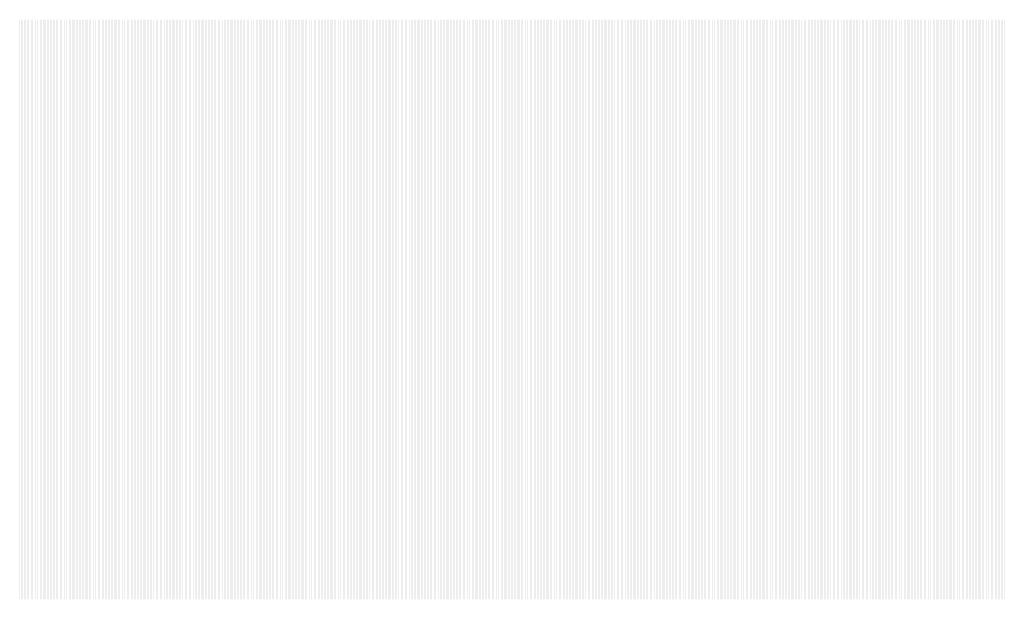
# Model space of a CAD drawing. Extents: x 0 to 5500, y 0 to 1250.
# Drawn here: x 1550 to 1720, y 1075 to 1175 of the extents above; entities that cross this region are included whole.
import ezdxf

# ---------------------------------------------------------------- set-up
doc = ezdxf.new("R2010")
doc.units = 13
doc.header["$MEASUREMENT"] = 0
doc.layers.add('48', color=146, linetype='Continuous')

msp = doc.modelspace()

# ---------------------------------------------------------------- linework, layer by layer
at = {"layer": '48'}
for points in [[(1550, 1175), (1550.05, 1175), (1550, 1075), (1550.05, 1075)], [(1550.25, 1175), (1550.3, 1175), (1550.25, 1075), (1550.3, 1075)], [(1550.5, 1175), (1550.55, 1175), (1550.5, 1075), (1550.55, 1075)], [(1550.75, 1175), (1550.8, 1175), (1550.75, 1075), (1550.8, 1075)], [(1551, 1175), (1551.05, 1175), (1551, 1075), (1551.05, 1075)], [(1551.25, 1175), (1551.3, 1175), (1551.25, 1075), (1551.3, 1075)], [(1551.5, 1175), (1551.55, 1175), (1551.5, 1075), (1551.55, 1075)], [(1551.75, 1175), (1551.8, 1175), (1551.75, 1075), (1551.8, 1075)], [(1552, 1175), (1552.05, 1175), (1552, 1075), (1552.05, 1075)], [(1552.25, 1175), (1552.3, 1175), (1552.25, 1075), (1552.3, 1075)], [(1552.5, 1175), (1552.55, 1175), (1552.5, 1075), (1552.55, 1075)], [(1552.75, 1175), (1552.8, 1175), (1552.75, 1075), (1552.8, 1075)], [(1553, 1175), (1553.05, 1175), (1553, 1075), (1553.05, 1075)], [(1553.25, 1175), (1553.3, 1175), (1553.25, 1075), (1553.3, 1075)], [(1553.5, 1175), (1553.55, 1175), (1553.5, 1075), (1553.55, 1075)], [(1553.75, 1175), (1553.8, 1175), (1553.75, 1075), (1553.8, 1075)], [(1554, 1175), (1554.05, 1175), (1554, 1075), (1554.05, 1075)], [(1554.25, 1175), (1554.3, 1175), (1554.25, 1075), (1554.3, 1075)], [(1554.5, 1175), (1554.55, 1175), (1554.5, 1075), (1554.55, 1075)], [(1554.75, 1175), (1554.8, 1175), (1554.75, 1075), (1554.8, 1075)], [(1555, 1175), (1555.05, 1175), (1555, 1075), (1555.05, 1075)], [(1555.25, 1175), (1555.3, 1175), (1555.25, 1075), (1555.3, 1075)], [(1555.5, 1175), (1555.55, 1175), (1555.5, 1075), (1555.55, 1075)], [(1555.75, 1175), (1555.8, 1175), (1555.75, 1075), (1555.8, 1075)], [(1556, 1175), (1556.05, 1175), (1556, 1075), (1556.05, 1075)], [(1556.25, 1175), (1556.3, 1175), (1556.25, 1075), (1556.3, 1075)], [(1556.5, 1175), (1556.55, 1175), (1556.5, 1075), (1556.55, 1075)], [(1556.75, 1175), (1556.8, 1175), (1556.75, 1075), (1556.8, 1075)], [(1557, 1175), (1557.05, 1175), (1557, 1075), (1557.05, 1075)], [(1557.25, 1175), (1557.3, 1175), (1557.25, 1075), (1557.3, 1075)], [(1557.5, 1175), (1557.55, 1175), (1557.5, 1075), (1557.55, 1075)], [(1557.75, 1175), (1557.8, 1175), (1557.75, 1075), (1557.8, 1075)], [(1558, 1175), (1558.05, 1175), (1558, 1075), (1558.05, 1075)], [(1558.25, 1175), (1558.3, 1175), (1558.25, 1075), (1558.3, 1075)], [(1558.5, 1175), (1558.55, 1175), (1558.5, 1075), (1558.55, 1075)], [(1558.75, 1175), (1558.8, 1175), (1558.75, 1075), (1558.8, 1075)], [(1559, 1175), (1559.05, 1175), (1559, 1075), (1559.05, 1075)], [(1559.25, 1175), (1559.3, 1175), (1559.25, 1075), (1559.3, 1075)], [(1559.5, 1175), (1559.55, 1175), (1559.5, 1075), (1559.55, 1075)], [(1559.75, 1175), (1559.8, 1175), (1559.75, 1075), (1559.8, 1075)], [(1560, 1175), (1560.05, 1175), (1560, 1075), (1560.05, 1075)], [(1560.25, 1175), (1560.3, 1175), (1560.25, 1075), (1560.3, 1075)], [(1560.5, 1175), (1560.55, 1175), (1560.5, 1075), (1560.55, 1075)], [(1560.75, 1175), (1560.8, 1175), (1560.75, 1075), (1560.8, 1075)], [(1561, 1175), (1561.05, 1175), (1561, 1075), (1561.05, 1075)], [(1561.25, 1175), (1561.3, 1175), (1561.25, 1075), (1561.3, 1075)], [(1561.5, 1175), (1561.55, 1175), (1561.5, 1075), (1561.55, 1075)], [(1561.75, 1175), (1561.8, 1175), (1561.75, 1075), (1561.8, 1075)], [(1562, 1175), (1562.05, 1175), (1562, 1075), (1562.05, 1075)], [(1562.25, 1175), (1562.3, 1175), (1562.25, 1075), (1562.3, 1075)], [(1562.5, 1175), (1562.55, 1175), (1562.5, 1075), (1562.55, 1075)], [(1562.75, 1175), (1562.8, 1175), (1562.75, 1075), (1562.8, 1075)], [(1563, 1175), (1563.05, 1175), (1563, 1075), (1563.05, 1075)], [(1563.25, 1175), (1563.3, 1175), (1563.25, 1075), (1563.3, 1075)], [(1563.5, 1175), (1563.55, 1175), (1563.5, 1075), (1563.55, 1075)], [(1563.75, 1175), (1563.8, 1175), (1563.75, 1075), (1563.8, 1075)], [(1564, 1175), (1564.05, 1175), (1564, 1075), (1564.05, 1075)], [(1564.25, 1175), (1564.3, 1175), (1564.25, 1075), (1564.3, 1075)], [(1564.5, 1175), (1564.55, 1175), (1564.5, 1075), (1564.55, 1075)], [(1564.75, 1175), (1564.8, 1175), (1564.75, 1075), (1564.8, 1075)], [(1565, 1175), (1565.05, 1175), (1565, 1075), (1565.05, 1075)], [(1565.25, 1175), (1565.3, 1175), (1565.25, 1075), (1565.3, 1075)], [(1565.5, 1175), (1565.55, 1175), (1565.5, 1075), (1565.55, 1075)], [(1565.75, 1175), (1565.8, 1175), (1565.75, 1075), (1565.8, 1075)], [(1566, 1175), (1566.05, 1175), (1566, 1075), (1566.05, 1075)], [(1566.25, 1175), (1566.3, 1175), (1566.25, 1075), (1566.3, 1075)], [(1566.5, 1175), (1566.55, 1175), (1566.5, 1075), (1566.55, 1075)], [(1566.75, 1175), (1566.8, 1175), (1566.75, 1075), (1566.8, 1075)], [(1567, 1175), (1567.05, 1175), (1567, 1075), (1567.05, 1075)], [(1567.25, 1175), (1567.3, 1175), (1567.25, 1075), (1567.3, 1075)], [(1567.5, 1175), (1567.55, 1175), (1567.5, 1075), (1567.55, 1075)], [(1567.75, 1175), (1567.8, 1175), (1567.75, 1075), (1567.8, 1075)], [(1568, 1175), (1568.05, 1175), (1568, 1075), (1568.05, 1075)], [(1568.25, 1175), (1568.3, 1175), (1568.25, 1075), (1568.3, 1075)], [(1568.5, 1175), (1568.55, 1175), (1568.5, 1075), (1568.55, 1075)], [(1568.75, 1175), (1568.8, 1175), (1568.75, 1075), (1568.8, 1075)], [(1569, 1175), (1569.05, 1175), (1569, 1075), (1569.05, 1075)], [(1569.25, 1175), (1569.3, 1175), (1569.25, 1075), (1569.3, 1075)], [(1569.5, 1175), (1569.55, 1175), (1569.5, 1075), (1569.55, 1075)], [(1569.75, 1175), (1569.8, 1175), (1569.75, 1075), (1569.8, 1075)], [(1570, 1175), (1570.05, 1175), (1570, 1075), (1570.05, 1075)], [(1570.25, 1175), (1570.3, 1175), (1570.25, 1075), (1570.3, 1075)], [(1570.5, 1175), (1570.55, 1175), (1570.5, 1075), (1570.55, 1075)], [(1570.75, 1175), (1570.8, 1175), (1570.75, 1075), (1570.8, 1075)], [(1571, 1175), (1571.05, 1175), (1571, 1075), (1571.05, 1075)], [(1571.25, 1175), (1571.3, 1175), (1571.25, 1075), (1571.3, 1075)], [(1571.5, 1175), (1571.55, 1175), (1571.5, 1075), (1571.55, 1075)], [(1571.75, 1175), (1571.8, 1175), (1571.75, 1075), (1571.8, 1075)], [(1572, 1175), (1572.05, 1175), (1572, 1075), (1572.05, 1075)], [(1572.25, 1175), (1572.3, 1175), (1572.25, 1075), (1572.3, 1075)], [(1572.5, 1175), (1572.55, 1175), (1572.5, 1075), (1572.55, 1075)], [(1572.75, 1175), (1572.8, 1175), (1572.75, 1075), (1572.8, 1075)], [(1573, 1175), (1573.05, 1175), (1573, 1075), (1573.05, 1075)], [(1573.25, 1175), (1573.3, 1175), (1573.25, 1075), (1573.3, 1075)], [(1573.5, 1175), (1573.55, 1175), (1573.5, 1075), (1573.55, 1075)], [(1573.75, 1175), (1573.8, 1175), (1573.75, 1075), (1573.8, 1075)], [(1574, 1175), (1574.05, 1175), (1574, 1075), (1574.05, 1075)], [(1574.25, 1175), (1574.3, 1175), (1574.25, 1075), (1574.3, 1075)], [(1574.5, 1175), (1574.55, 1175), (1574.5, 1075), (1574.55, 1075)], [(1574.75, 1175), (1574.8, 1175), (1574.75, 1075), (1574.8, 1075)], [(1575, 1175), (1575.05, 1175), (1575, 1075), (1575.05, 1075)], [(1575.25, 1175), (1575.3, 1175), (1575.25, 1075), (1575.3, 1075)], [(1575.5, 1175), (1575.55, 1175), (1575.5, 1075), (1575.55, 1075)], [(1575.75, 1175), (1575.8, 1175), (1575.75, 1075), (1575.8, 1075)], [(1576, 1175), (1576.05, 1175), (1576, 1075), (1576.05, 1075)], [(1576.25, 1175), (1576.3, 1175), (1576.25, 1075), (1576.3, 1075)], [(1576.5, 1175), (1576.55, 1175), (1576.5, 1075), (1576.55, 1075)], [(1576.75, 1175), (1576.8, 1175), (1576.75, 1075), (1576.8, 1075)], [(1577, 1175), (1577.05, 1175), (1577, 1075), (1577.05, 1075)], [(1577.25, 1175), (1577.3, 1175), (1577.25, 1075), (1577.3, 1075)], [(1577.5, 1175), (1577.55, 1175), (1577.5, 1075), (1577.55, 1075)], [(1577.75, 1175), (1577.8, 1175), (1577.75, 1075), (1577.8, 1075)], [(1578, 1175), (1578.05, 1175), (1578, 1075), (1578.05, 1075)], [(1578.25, 1175), (1578.3, 1175), (1578.25, 1075), (1578.3, 1075)], [(1578.5, 1175), (1578.55, 1175), (1578.5, 1075), (1578.55, 1075)], [(1578.75, 1175), (1578.8, 1175), (1578.75, 1075), (1578.8, 1075)], [(1579, 1175), (1579.05, 1175), (1579, 1075), (1579.05, 1075)], [(1579.25, 1175), (1579.3, 1175), (1579.25, 1075), (1579.3, 1075)], [(1579.5, 1175), (1579.55, 1175), (1579.5, 1075), (1579.55, 1075)], [(1579.75, 1175), (1579.8, 1175), (1579.75, 1075), (1579.8, 1075)], [(1580, 1175), (1580.05, 1175), (1580, 1075), (1580.05, 1075)], [(1580.25, 1175), (1580.3, 1175), (1580.25, 1075), (1580.3, 1075)], [(1580.5, 1175), (1580.55, 1175), (1580.5, 1075), (1580.55, 1075)], [(1580.75, 1175), (1580.8, 1175), (1580.75, 1075), (1580.8, 1075)], [(1581, 1175), (1581.05, 1175), (1581, 1075), (1581.05, 1075)], [(1581.25, 1175), (1581.3, 1175), (1581.25, 1075), (1581.3, 1075)], [(1581.5, 1175), (1581.55, 1175), (1581.5, 1075), (1581.55, 1075)], [(1581.75, 1175), (1581.8, 1175), (1581.75, 1075), (1581.8, 1075)], [(1582, 1175), (1582.05, 1175), (1582, 1075), (1582.05, 1075)], [(1582.25, 1175), (1582.3, 1175), (1582.25, 1075), (1582.3, 1075)], [(1582.5, 1175), (1582.55, 1175), (1582.5, 1075), (1582.55, 1075)], [(1582.75, 1175), (1582.8, 1175), (1582.75, 1075), (1582.8, 1075)], [(1583, 1175), (1583.05, 1175), (1583, 1075), (1583.05, 1075)], [(1583.25, 1175), (1583.3, 1175), (1583.25, 1075), (1583.3, 1075)], [(1583.5, 1175), (1583.55, 1175), (1583.5, 1075), (1583.55, 1075)], [(1583.75, 1175), (1583.8, 1175), (1583.75, 1075), (1583.8, 1075)], [(1584, 1175), (1584.05, 1175), (1584, 1075), (1584.05, 1075)], [(1584.25, 1175), (1584.3, 1175), (1584.25, 1075), (1584.3, 1075)], [(1584.5, 1175), (1584.55, 1175), (1584.5, 1075), (1584.55, 1075)], [(1584.75, 1175), (1584.8, 1175), (1584.75, 1075), (1584.8, 1075)], [(1585, 1175), (1585.05, 1175), (1585, 1075), (1585.05, 1075)], [(1585.25, 1175), (1585.3, 1175), (1585.25, 1075), (1585.3, 1075)], [(1585.5, 1175), (1585.55, 1175), (1585.5, 1075), (1585.55, 1075)], [(1585.75, 1175), (1585.8, 1175), (1585.75, 1075), (1585.8, 1075)], [(1586, 1175), (1586.05, 1175), (1586, 1075), (1586.05, 1075)], [(1586.25, 1175), (1586.3, 1175), (1586.25, 1075), (1586.3, 1075)], [(1586.5, 1175), (1586.55, 1175), (1586.5, 1075), (1586.55, 1075)], [(1586.75, 1175), (1586.8, 1175), (1586.75, 1075), (1586.8, 1075)], [(1587, 1175), (1587.05, 1175), (1587, 1075), (1587.05, 1075)], [(1587.25, 1175), (1587.3, 1175), (1587.25, 1075), (1587.3, 1075)], [(1587.5, 1175), (1587.55, 1175), (1587.5, 1075), (1587.55, 1075)], [(1587.75, 1175), (1587.8, 1175), (1587.75, 1075), (1587.8, 1075)], [(1588, 1175), (1588.05, 1175), (1588, 1075), (1588.05, 1075)], [(1588.25, 1175), (1588.3, 1175), (1588.25, 1075), (1588.3, 1075)], [(1588.5, 1175), (1588.55, 1175), (1588.5, 1075), (1588.55, 1075)], [(1588.75, 1175), (1588.8, 1175), (1588.75, 1075), (1588.8, 1075)], [(1589, 1175), (1589.05, 1175), (1589, 1075), (1589.05, 1075)], [(1589.25, 1175), (1589.3, 1175), (1589.25, 1075), (1589.3, 1075)], [(1589.5, 1175), (1589.55, 1175), (1589.5, 1075), (1589.55, 1075)], [(1589.75, 1175), (1589.8, 1175), (1589.75, 1075), (1589.8, 1075)], [(1590, 1175), (1590.05, 1175), (1590, 1075), (1590.05, 1075)], [(1590.25, 1175), (1590.3, 1175), (1590.25, 1075), (1590.3, 1075)], [(1590.5, 1175), (1590.55, 1175), (1590.5, 1075), (1590.55, 1075)], [(1590.75, 1175), (1590.8, 1175), (1590.75, 1075), (1590.8, 1075)], [(1591, 1175), (1591.05, 1175), (1591, 1075), (1591.05, 1075)], [(1591.25, 1175), (1591.3, 1175), (1591.25, 1075), (1591.3, 1075)], [(1591.5, 1175), (1591.55, 1175), (1591.5, 1075), (1591.55, 1075)], [(1591.75, 1175), (1591.8, 1175), (1591.75, 1075), (1591.8, 1075)], [(1592, 1175), (1592.05, 1175), (1592, 1075), (1592.05, 1075)], [(1592.25, 1175), (1592.3, 1175), (1592.25, 1075), (1592.3, 1075)], [(1592.5, 1175), (1592.55, 1175), (1592.5, 1075), (1592.55, 1075)], [(1592.75, 1175), (1592.8, 1175), (1592.75, 1075), (1592.8, 1075)], [(1593, 1175), (1593.05, 1175), (1593, 1075), (1593.05, 1075)], [(1593.25, 1175), (1593.3, 1175), (1593.25, 1075), (1593.3, 1075)], [(1593.5, 1175), (1593.55, 1175), (1593.5, 1075), (1593.55, 1075)], [(1593.75, 1175), (1593.8, 1175), (1593.75, 1075), (1593.8, 1075)], [(1594, 1175), (1594.05, 1175), (1594, 1075), (1594.05, 1075)], [(1594.25, 1175), (1594.3, 1175), (1594.25, 1075), (1594.3, 1075)], [(1594.5, 1175), (1594.55, 1175), (1594.5, 1075), (1594.55, 1075)], [(1594.75, 1175), (1594.8, 1175), (1594.75, 1075), (1594.8, 1075)], [(1595, 1175), (1595.05, 1175), (1595, 1075), (1595.05, 1075)], [(1595.25, 1175), (1595.3, 1175), (1595.25, 1075), (1595.3, 1075)], [(1595.5, 1175), (1595.55, 1175), (1595.5, 1075), (1595.55, 1075)], [(1595.75, 1175), (1595.8, 1175), (1595.75, 1075), (1595.8, 1075)], [(1596, 1175), (1596.05, 1175), (1596, 1075), (1596.05, 1075)], [(1596.25, 1175), (1596.3, 1175), (1596.25, 1075), (1596.3, 1075)], [(1596.5, 1175), (1596.55, 1175), (1596.5, 1075), (1596.55, 1075)], [(1596.75, 1175), (1596.8, 1175), (1596.75, 1075), (1596.8, 1075)], [(1597, 1175), (1597.05, 1175), (1597, 1075), (1597.05, 1075)], [(1597.25, 1175), (1597.3, 1175), (1597.25, 1075), (1597.3, 1075)], [(1597.5, 1175), (1597.55, 1175), (1597.5, 1075), (1597.55, 1075)], [(1597.75, 1175), (1597.8, 1175), (1597.75, 1075), (1597.8, 1075)], [(1598, 1175), (1598.05, 1175), (1598, 1075), (1598.05, 1075)], [(1598.25, 1175), (1598.3, 1175), (1598.25, 1075), (1598.3, 1075)], [(1598.5, 1175), (1598.55, 1175), (1598.5, 1075), (1598.55, 1075)], [(1598.75, 1175), (1598.8, 1175), (1598.75, 1075), (1598.8, 1075)], [(1599, 1175), (1599.05, 1175), (1599, 1075), (1599.05, 1075)], [(1599.25, 1175), (1599.3, 1175), (1599.25, 1075), (1599.3, 1075)], [(1599.5, 1175), (1599.55, 1175), (1599.5, 1075), (1599.55, 1075)], [(1599.75, 1175), (1599.8, 1175), (1599.75, 1075), (1599.8, 1075)], [(1600, 1175), (1600.05, 1175), (1600, 1075), (1600.05, 1075)], [(1600.25, 1175), (1600.3, 1175), (1600.25, 1075), (1600.3, 1075)], [(1600.5, 1175), (1600.55, 1175), (1600.5, 1075), (1600.55, 1075)], [(1600.75, 1175), (1600.8, 1175), (1600.75, 1075), (1600.8, 1075)], [(1601, 1175), (1601.05, 1175), (1601, 1075), (1601.05, 1075)], [(1601.25, 1175), (1601.3, 1175), (1601.25, 1075), (1601.3, 1075)], [(1601.5, 1175), (1601.55, 1175), (1601.5, 1075), (1601.55, 1075)], [(1601.75, 1175), (1601.8, 1175), (1601.75, 1075), (1601.8, 1075)], [(1602, 1175), (1602.05, 1175), (1602, 1075), (1602.05, 1075)], [(1602.25, 1175), (1602.3, 1175), (1602.25, 1075), (1602.3, 1075)], [(1602.5, 1175), (1602.55, 1175), (1602.5, 1075), (1602.55, 1075)], [(1602.75, 1175), (1602.8, 1175), (1602.75, 1075), (1602.8, 1075)], [(1603, 1175), (1603.05, 1175), (1603, 1075), (1603.05, 1075)], [(1603.25, 1175), (1603.3, 1175), (1603.25, 1075), (1603.3, 1075)], [(1603.5, 1175), (1603.55, 1175), (1603.5, 1075), (1603.55, 1075)], [(1603.75, 1175), (1603.8, 1175), (1603.75, 1075), (1603.8, 1075)], [(1604, 1175), (1604.05, 1175), (1604, 1075), (1604.05, 1075)], [(1604.25, 1175), (1604.3, 1175), (1604.25, 1075), (1604.3, 1075)], [(1604.5, 1175), (1604.55, 1175), (1604.5, 1075), (1604.55, 1075)], [(1604.75, 1175), (1604.8, 1175), (1604.75, 1075), (1604.8, 1075)], [(1605, 1175), (1605.05, 1175), (1605, 1075), (1605.05, 1075)], [(1605.25, 1175), (1605.3, 1175), (1605.25, 1075), (1605.3, 1075)], [(1605.5, 1175), (1605.55, 1175), (1605.5, 1075), (1605.55, 1075)], [(1605.75, 1175), (1605.8, 1175), (1605.75, 1075), (1605.8, 1075)], [(1606, 1175), (1606.05, 1175), (1606, 1075), (1606.05, 1075)], [(1606.25, 1175), (1606.3, 1175), (1606.25, 1075), (1606.3, 1075)], [(1606.5, 1175), (1606.55, 1175), (1606.5, 1075), (1606.55, 1075)], [(1606.75, 1175), (1606.8, 1175), (1606.75, 1075), (1606.8, 1075)], [(1607, 1175), (1607.05, 1175), (1607, 1075), (1607.05, 1075)], [(1607.25, 1175), (1607.3, 1175), (1607.25, 1075), (1607.3, 1075)], [(1607.5, 1175), (1607.55, 1175), (1607.5, 1075), (1607.55, 1075)], [(1607.75, 1175), (1607.8, 1175), (1607.75, 1075), (1607.8, 1075)], [(1608, 1175), (1608.05, 1175), (1608, 1075), (1608.05, 1075)], [(1608.25, 1175), (1608.3, 1175), (1608.25, 1075), (1608.3, 1075)], [(1608.5, 1175), (1608.55, 1175), (1608.5, 1075), (1608.55, 1075)], [(1608.75, 1175), (1608.8, 1175), (1608.75, 1075), (1608.8, 1075)], [(1609, 1175), (1609.05, 1175), (1609, 1075), (1609.05, 1075)], [(1609.25, 1175), (1609.3, 1175), (1609.25, 1075), (1609.3, 1075)], [(1609.5, 1175), (1609.55, 1175), (1609.5, 1075), (1609.55, 1075)], [(1609.75, 1175), (1609.8, 1175), (1609.75, 1075), (1609.8, 1075)], [(1610, 1175), (1610.05, 1175), (1610, 1075), (1610.05, 1075)], [(1610.25, 1175), (1610.3, 1175), (1610.25, 1075), (1610.3, 1075)], [(1610.5, 1175), (1610.55, 1175), (1610.5, 1075), (1610.55, 1075)], [(1610.75, 1175), (1610.8, 1175), (1610.75, 1075), (1610.8, 1075)], [(1611, 1175), (1611.05, 1175), (1611, 1075), (1611.05, 1075)], [(1611.25, 1175), (1611.3, 1175), (1611.25, 1075), (1611.3, 1075)], [(1611.5, 1175), (1611.55, 1175), (1611.5, 1075), (1611.55, 1075)], [(1611.75, 1175), (1611.8, 1175), (1611.75, 1075), (1611.8, 1075)], [(1612, 1175), (1612.05, 1175), (1612, 1075), (1612.05, 1075)], [(1612.25, 1175), (1612.3, 1175), (1612.25, 1075), (1612.3, 1075)], [(1612.5, 1175), (1612.55, 1175), (1612.5, 1075), (1612.55, 1075)], [(1612.75, 1175), (1612.8, 1175), (1612.75, 1075), (1612.8, 1075)], [(1613, 1175), (1613.05, 1175), (1613, 1075), (1613.05, 1075)], [(1613.25, 1175), (1613.3, 1175), (1613.25, 1075), (1613.3, 1075)], [(1613.5, 1175), (1613.55, 1175), (1613.5, 1075), (1613.55, 1075)], [(1613.75, 1175), (1613.8, 1175), (1613.75, 1075), (1613.8, 1075)], [(1614, 1175), (1614.05, 1175), (1614, 1075), (1614.05, 1075)], [(1614.25, 1175), (1614.3, 1175), (1614.25, 1075), (1614.3, 1075)], [(1614.5, 1175), (1614.55, 1175), (1614.5, 1075), (1614.55, 1075)], [(1614.75, 1175), (1614.8, 1175), (1614.75, 1075), (1614.8, 1075)], [(1615, 1175), (1615.05, 1175), (1615, 1075), (1615.05, 1075)], [(1615.25, 1175), (1615.3, 1175), (1615.25, 1075), (1615.3, 1075)], [(1615.5, 1175), (1615.55, 1175), (1615.5, 1075), (1615.55, 1075)], [(1615.75, 1175), (1615.8, 1175), (1615.75, 1075), (1615.8, 1075)], [(1616, 1175), (1616.05, 1175), (1616, 1075), (1616.05, 1075)], [(1616.25, 1175), (1616.3, 1175), (1616.25, 1075), (1616.3, 1075)], [(1616.5, 1175), (1616.55, 1175), (1616.5, 1075), (1616.55, 1075)], [(1616.75, 1175), (1616.8, 1175), (1616.75, 1075), (1616.8, 1075)], [(1617, 1175), (1617.05, 1175), (1617, 1075), (1617.05, 1075)], [(1617.25, 1175), (1617.3, 1175), (1617.25, 1075), (1617.3, 1075)], [(1617.5, 1175), (1617.55, 1175), (1617.5, 1075), (1617.55, 1075)], [(1617.75, 1175), (1617.8, 1175), (1617.75, 1075), (1617.8, 1075)], [(1618, 1175), (1618.05, 1175), (1618, 1075), (1618.05, 1075)], [(1618.25, 1175), (1618.3, 1175), (1618.25, 1075), (1618.3, 1075)], [(1618.5, 1175), (1618.55, 1175), (1618.5, 1075), (1618.55, 1075)], [(1618.75, 1175), (1618.8, 1175), (1618.75, 1075), (1618.8, 1075)], [(1619, 1175), (1619.05, 1175), (1619, 1075), (1619.05, 1075)], [(1619.25, 1175), (1619.3, 1175), (1619.25, 1075), (1619.3, 1075)], [(1619.5, 1175), (1619.55, 1175), (1619.5, 1075), (1619.55, 1075)], [(1619.75, 1175), (1619.8, 1175), (1619.75, 1075), (1619.8, 1075)], [(1620, 1175), (1620.05, 1175), (1620, 1075), (1620.05, 1075)], [(1620.25, 1175), (1620.3, 1175), (1620.25, 1075), (1620.3, 1075)], [(1620.5, 1175), (1620.55, 1175), (1620.5, 1075), (1620.55, 1075)], [(1620.75, 1175), (1620.8, 1175), (1620.75, 1075), (1620.8, 1075)], [(1621, 1175), (1621.05, 1175), (1621, 1075), (1621.05, 1075)], [(1621.25, 1175), (1621.3, 1175), (1621.25, 1075), (1621.3, 1075)], [(1621.5, 1175), (1621.55, 1175), (1621.5, 1075), (1621.55, 1075)], [(1621.75, 1175), (1621.8, 1175), (1621.75, 1075), (1621.8, 1075)], [(1622, 1175), (1622.05, 1175), (1622, 1075), (1622.05, 1075)], [(1622.25, 1175), (1622.3, 1175), (1622.25, 1075), (1622.3, 1075)], [(1622.5, 1175), (1622.55, 1175), (1622.5, 1075), (1622.55, 1075)], [(1622.75, 1175), (1622.8, 1175), (1622.75, 1075), (1622.8, 1075)], [(1623, 1175), (1623.05, 1175), (1623, 1075), (1623.05, 1075)], [(1623.25, 1175), (1623.3, 1175), (1623.25, 1075), (1623.3, 1075)], [(1623.5, 1175), (1623.55, 1175), (1623.5, 1075), (1623.55, 1075)], [(1623.75, 1175), (1623.8, 1175), (1623.75, 1075), (1623.8, 1075)], [(1624, 1175), (1624.05, 1175), (1624, 1075), (1624.05, 1075)], [(1624.25, 1175), (1624.3, 1175), (1624.25, 1075), (1624.3, 1075)], [(1624.5, 1175), (1624.55, 1175), (1624.5, 1075), (1624.55, 1075)], [(1624.75, 1175), (1624.8, 1175), (1624.75, 1075), (1624.8, 1075)], [(1625, 1175), (1625.05, 1175), (1625, 1075), (1625.05, 1075)], [(1625.25, 1175), (1625.3, 1175), (1625.25, 1075), (1625.3, 1075)], [(1625.5, 1175), (1625.55, 1175), (1625.5, 1075), (1625.55, 1075)], [(1625.75, 1175), (1625.8, 1175), (1625.75, 1075), (1625.8, 1075)], [(1626, 1175), (1626.05, 1175), (1626, 1075), (1626.05, 1075)], [(1626.25, 1175), (1626.3, 1175), (1626.25, 1075), (1626.3, 1075)], [(1626.5, 1175), (1626.55, 1175), (1626.5, 1075), (1626.55, 1075)], [(1626.75, 1175), (1626.8, 1175), (1626.75, 1075), (1626.8, 1075)], [(1627, 1175), (1627.05, 1175), (1627, 1075), (1627.05, 1075)], [(1627.25, 1175), (1627.3, 1175), (1627.25, 1075), (1627.3, 1075)], [(1627.5, 1175), (1627.55, 1175), (1627.5, 1075), (1627.55, 1075)], [(1627.75, 1175), (1627.8, 1175), (1627.75, 1075), (1627.8, 1075)], [(1628, 1175), (1628.05, 1175), (1628, 1075), (1628.05, 1075)], [(1628.25, 1175), (1628.3, 1175), (1628.25, 1075), (1628.3, 1075)], [(1628.5, 1175), (1628.55, 1175), (1628.5, 1075), (1628.55, 1075)], [(1628.75, 1175), (1628.8, 1175), (1628.75, 1075), (1628.8, 1075)], [(1629, 1175), (1629.05, 1175), (1629, 1075), (1629.05, 1075)], [(1629.25, 1175), (1629.3, 1175), (1629.25, 1075), (1629.3, 1075)], [(1629.5, 1175), (1629.55, 1175), (1629.5, 1075), (1629.55, 1075)], [(1629.75, 1175), (1629.8, 1175), (1629.75, 1075), (1629.8, 1075)], [(1630, 1175), (1630.05, 1175), (1630, 1075), (1630.05, 1075)], [(1630.25, 1175), (1630.3, 1175), (1630.25, 1075), (1630.3, 1075)], [(1630.5, 1175), (1630.55, 1175), (1630.5, 1075), (1630.55, 1075)], [(1630.75, 1175), (1630.8, 1175), (1630.75, 1075), (1630.8, 1075)], [(1631, 1175), (1631.05, 1175), (1631, 1075), (1631.05, 1075)], [(1631.25, 1175), (1631.3, 1175), (1631.25, 1075), (1631.3, 1075)], [(1631.5, 1175), (1631.55, 1175), (1631.5, 1075), (1631.55, 1075)], [(1631.75, 1175), (1631.8, 1175), (1631.75, 1075), (1631.8, 1075)], [(1632, 1175), (1632.05, 1175), (1632, 1075), (1632.05, 1075)], [(1632.25, 1175), (1632.3, 1175), (1632.25, 1075), (1632.3, 1075)], [(1632.5, 1175), (1632.55, 1175), (1632.5, 1075), (1632.55, 1075)], [(1632.75, 1175), (1632.8, 1175), (1632.75, 1075), (1632.8, 1075)], [(1633, 1175), (1633.05, 1175), (1633, 1075), (1633.05, 1075)], [(1633.25, 1175), (1633.3, 1175), (1633.25, 1075), (1633.3, 1075)], [(1633.5, 1175), (1633.55, 1175), (1633.5, 1075), (1633.55, 1075)], [(1633.75, 1175), (1633.8, 1175), (1633.75, 1075), (1633.8, 1075)], [(1634, 1175), (1634.05, 1175), (1634, 1075), (1634.05, 1075)], [(1634.25, 1175), (1634.3, 1175), (1634.25, 1075), (1634.3, 1075)], [(1634.5, 1175), (1634.55, 1175), (1634.5, 1075), (1634.55, 1075)], [(1634.75, 1175), (1634.8, 1175), (1634.75, 1075), (1634.8, 1075)], [(1635, 1175), (1635.05, 1175), (1635, 1075), (1635.05, 1075)], [(1635.25, 1175), (1635.3, 1175), (1635.25, 1075), (1635.3, 1075)], [(1635.5, 1175), (1635.55, 1175), (1635.5, 1075), (1635.55, 1075)], [(1635.75, 1175), (1635.8, 1175), (1635.75, 1075), (1635.8, 1075)], [(1636, 1175), (1636.05, 1175), (1636, 1075), (1636.05, 1075)], [(1636.25, 1175), (1636.3, 1175), (1636.25, 1075), (1636.3, 1075)], [(1636.5, 1175), (1636.55, 1175), (1636.5, 1075), (1636.55, 1075)], [(1636.75, 1175), (1636.8, 1175), (1636.75, 1075), (1636.8, 1075)], [(1637, 1175), (1637.05, 1175), (1637, 1075), (1637.05, 1075)], [(1637.25, 1175), (1637.3, 1175), (1637.25, 1075), (1637.3, 1075)], [(1637.5, 1175), (1637.55, 1175), (1637.5, 1075), (1637.55, 1075)], [(1637.75, 1175), (1637.8, 1175), (1637.75, 1075), (1637.8, 1075)], [(1638, 1175), (1638.05, 1175), (1638, 1075), (1638.05, 1075)], [(1638.25, 1175), (1638.3, 1175), (1638.25, 1075), (1638.3, 1075)], [(1638.5, 1175), (1638.55, 1175), (1638.5, 1075), (1638.55, 1075)], [(1638.75, 1175), (1638.8, 1175), (1638.75, 1075), (1638.8, 1075)], [(1639, 1175), (1639.05, 1175), (1639, 1075), (1639.05, 1075)], [(1639.25, 1175), (1639.3, 1175), (1639.25, 1075), (1639.3, 1075)], [(1639.5, 1175), (1639.55, 1175), (1639.5, 1075), (1639.55, 1075)], [(1639.75, 1175), (1639.8, 1175), (1639.75, 1075), (1639.8, 1075)], [(1640, 1175), (1640.05, 1175), (1640, 1075), (1640.05, 1075)], [(1640.25, 1175), (1640.3, 1175), (1640.25, 1075), (1640.3, 1075)], [(1640.5, 1175), (1640.55, 1175), (1640.5, 1075), (1640.55, 1075)], [(1640.75, 1175), (1640.8, 1175), (1640.75, 1075), (1640.8, 1075)], [(1641, 1175), (1641.05, 1175), (1641, 1075), (1641.05, 1075)], [(1641.25, 1175), (1641.3, 1175), (1641.25, 1075), (1641.3, 1075)], [(1641.5, 1175), (1641.55, 1175), (1641.5, 1075), (1641.55, 1075)], [(1641.75, 1175), (1641.8, 1175), (1641.75, 1075), (1641.8, 1075)], [(1642, 1175), (1642.05, 1175), (1642, 1075), (1642.05, 1075)], [(1642.25, 1175), (1642.3, 1175), (1642.25, 1075), (1642.3, 1075)], [(1642.5, 1175), (1642.55, 1175), (1642.5, 1075), (1642.55, 1075)], [(1642.75, 1175), (1642.8, 1175), (1642.75, 1075), (1642.8, 1075)], [(1643, 1175), (1643.05, 1175), (1643, 1075), (1643.05, 1075)], [(1643.25, 1175), (1643.3, 1175), (1643.25, 1075), (1643.3, 1075)], [(1643.5, 1175), (1643.55, 1175), (1643.5, 1075), (1643.55, 1075)], [(1643.75, 1175), (1643.8, 1175), (1643.75, 1075), (1643.8, 1075)], [(1644, 1175), (1644.05, 1175), (1644, 1075), (1644.05, 1075)], [(1644.25, 1175), (1644.3, 1175), (1644.25, 1075), (1644.3, 1075)], [(1644.5, 1175), (1644.55, 1175), (1644.5, 1075), (1644.55, 1075)], [(1644.75, 1175), (1644.8, 1175), (1644.75, 1075), (1644.8, 1075)], [(1645, 1175), (1645.05, 1175), (1645, 1075), (1645.05, 1075)], [(1645.25, 1175), (1645.3, 1175), (1645.25, 1075), (1645.3, 1075)], [(1645.5, 1175), (1645.55, 1175), (1645.5, 1075), (1645.55, 1075)], [(1645.75, 1175), (1645.8, 1175), (1645.75, 1075), (1645.8, 1075)], [(1646, 1175), (1646.05, 1175), (1646, 1075), (1646.05, 1075)], [(1646.25, 1175), (1646.3, 1175), (1646.25, 1075), (1646.3, 1075)], [(1646.5, 1175), (1646.55, 1175), (1646.5, 1075), (1646.55, 1075)], [(1646.75, 1175), (1646.8, 1175), (1646.75, 1075), (1646.8, 1075)], [(1647, 1175), (1647.05, 1175), (1647, 1075), (1647.05, 1075)], [(1647.25, 1175), (1647.3, 1175), (1647.25, 1075), (1647.3, 1075)], [(1647.5, 1175), (1647.55, 1175), (1647.5, 1075), (1647.55, 1075)], [(1647.75, 1175), (1647.8, 1175), (1647.75, 1075), (1647.8, 1075)], [(1648, 1175), (1648.05, 1175), (1648, 1075), (1648.05, 1075)], [(1648.25, 1175), (1648.3, 1175), (1648.25, 1075), (1648.3, 1075)], [(1648.5, 1175), (1648.55, 1175), (1648.5, 1075), (1648.55, 1075)], [(1648.75, 1175), (1648.8, 1175), (1648.75, 1075), (1648.8, 1075)], [(1649, 1175), (1649.05, 1175), (1649, 1075), (1649.05, 1075)], [(1649.25, 1175), (1649.3, 1175), (1649.25, 1075), (1649.3, 1075)], [(1649.5, 1175), (1649.55, 1175), (1649.5, 1075), (1649.55, 1075)], [(1649.75, 1175), (1649.8, 1175), (1649.75, 1075), (1649.8, 1075)], [(1650, 1175), (1650.05, 1175), (1650, 1075), (1650.05, 1075)], [(1650.25, 1175), (1650.3, 1175), (1650.25, 1075), (1650.3, 1075)], [(1650.5, 1175), (1650.55, 1175), (1650.5, 1075), (1650.55, 1075)], [(1650.75, 1175), (1650.8, 1175), (1650.75, 1075), (1650.8, 1075)], [(1651, 1175), (1651.05, 1175), (1651, 1075), (1651.05, 1075)], [(1651.25, 1175), (1651.3, 1175), (1651.25, 1075), (1651.3, 1075)], [(1651.5, 1175), (1651.55, 1175), (1651.5, 1075), (1651.55, 1075)], [(1651.75, 1175), (1651.8, 1175), (1651.75, 1075), (1651.8, 1075)], [(1652, 1175), (1652.05, 1175), (1652, 1075), (1652.05, 1075)], [(1652.25, 1175), (1652.3, 1175), (1652.25, 1075), (1652.3, 1075)], [(1652.5, 1175), (1652.55, 1175), (1652.5, 1075), (1652.55, 1075)], [(1652.75, 1175), (1652.8, 1175), (1652.75, 1075), (1652.8, 1075)], [(1653, 1175), (1653.05, 1175), (1653, 1075), (1653.05, 1075)], [(1653.25, 1175), (1653.3, 1175), (1653.25, 1075), (1653.3, 1075)], [(1653.5, 1175), (1653.55, 1175), (1653.5, 1075), (1653.55, 1075)], [(1653.75, 1175), (1653.8, 1175), (1653.75, 1075), (1653.8, 1075)], [(1654, 1175), (1654.05, 1175), (1654, 1075), (1654.05, 1075)], [(1654.25, 1175), (1654.3, 1175), (1654.25, 1075), (1654.3, 1075)], [(1654.5, 1175), (1654.55, 1175), (1654.5, 1075), (1654.55, 1075)], [(1654.75, 1175), (1654.8, 1175), (1654.75, 1075), (1654.8, 1075)], [(1655, 1175), (1655.05, 1175), (1655, 1075), (1655.05, 1075)], [(1655.25, 1175), (1655.3, 1175), (1655.25, 1075), (1655.3, 1075)], [(1655.5, 1175), (1655.55, 1175), (1655.5, 1075), (1655.55, 1075)], [(1655.75, 1175), (1655.8, 1175), (1655.75, 1075), (1655.8, 1075)], [(1656, 1175), (1656.05, 1175), (1656, 1075), (1656.05, 1075)], [(1656.25, 1175), (1656.3, 1175), (1656.25, 1075), (1656.3, 1075)], [(1656.5, 1175), (1656.55, 1175), (1656.5, 1075), (1656.55, 1075)], [(1656.75, 1175), (1656.8, 1175), (1656.75, 1075), (1656.8, 1075)], [(1657, 1175), (1657.05, 1175), (1657, 1075), (1657.05, 1075)], [(1657.25, 1175), (1657.3, 1175), (1657.25, 1075), (1657.3, 1075)], [(1657.5, 1175), (1657.55, 1175), (1657.5, 1075), (1657.55, 1075)], [(1657.75, 1175), (1657.8, 1175), (1657.75, 1075), (1657.8, 1075)], [(1658, 1175), (1658.05, 1175), (1658, 1075), (1658.05, 1075)], [(1658.25, 1175), (1658.3, 1175), (1658.25, 1075), (1658.3, 1075)], [(1658.5, 1175), (1658.55, 1175), (1658.5, 1075), (1658.55, 1075)], [(1658.75, 1175), (1658.8, 1175), (1658.75, 1075), (1658.8, 1075)], [(1659, 1175), (1659.05, 1175), (1659, 1075), (1659.05, 1075)], [(1659.25, 1175), (1659.3, 1175), (1659.25, 1075), (1659.3, 1075)], [(1659.5, 1175), (1659.55, 1175), (1659.5, 1075), (1659.55, 1075)], [(1659.75, 1175), (1659.8, 1175), (1659.75, 1075), (1659.8, 1075)], [(1660, 1175), (1660.05, 1175), (1660, 1075), (1660.05, 1075)], [(1660.25, 1175), (1660.3, 1175), (1660.25, 1075), (1660.3, 1075)], [(1660.5, 1175), (1660.55, 1175), (1660.5, 1075), (1660.55, 1075)], [(1660.75, 1175), (1660.8, 1175), (1660.75, 1075), (1660.8, 1075)], [(1661, 1175), (1661.05, 1175), (1661, 1075), (1661.05, 1075)], [(1661.25, 1175), (1661.3, 1175), (1661.25, 1075), (1661.3, 1075)], [(1661.5, 1175), (1661.55, 1175), (1661.5, 1075), (1661.55, 1075)], [(1661.75, 1175), (1661.8, 1175), (1661.75, 1075), (1661.8, 1075)], [(1662, 1175), (1662.05, 1175), (1662, 1075), (1662.05, 1075)], [(1662.25, 1175), (1662.3, 1175), (1662.25, 1075), (1662.3, 1075)], [(1662.5, 1175), (1662.55, 1175), (1662.5, 1075), (1662.55, 1075)], [(1662.75, 1175), (1662.8, 1175), (1662.75, 1075), (1662.8, 1075)], [(1663, 1175), (1663.05, 1175), (1663, 1075), (1663.05, 1075)], [(1663.25, 1175), (1663.3, 1175), (1663.25, 1075), (1663.3, 1075)], [(1663.5, 1175), (1663.55, 1175), (1663.5, 1075), (1663.55, 1075)], [(1663.75, 1175), (1663.8, 1175), (1663.75, 1075), (1663.8, 1075)], [(1664, 1175), (1664.05, 1175), (1664, 1075), (1664.05, 1075)], [(1664.25, 1175), (1664.3, 1175), (1664.25, 1075), (1664.3, 1075)], [(1664.5, 1175), (1664.55, 1175), (1664.5, 1075), (1664.55, 1075)], [(1664.75, 1175), (1664.8, 1175), (1664.75, 1075), (1664.8, 1075)], [(1665, 1175), (1665.05, 1175), (1665, 1075), (1665.05, 1075)], [(1665.25, 1175), (1665.3, 1175), (1665.25, 1075), (1665.3, 1075)], [(1665.5, 1175), (1665.55, 1175), (1665.5, 1075), (1665.55, 1075)], [(1665.75, 1175), (1665.8, 1175), (1665.75, 1075), (1665.8, 1075)], [(1666, 1175), (1666.05, 1175), (1666, 1075), (1666.05, 1075)], [(1666.25, 1175), (1666.3, 1175), (1666.25, 1075), (1666.3, 1075)], [(1666.5, 1175), (1666.55, 1175), (1666.5, 1075), (1666.55, 1075)], [(1666.75, 1175), (1666.8, 1175), (1666.75, 1075), (1666.8, 1075)], [(1667, 1175), (1667.05, 1175), (1667, 1075), (1667.05, 1075)], [(1667.25, 1175), (1667.3, 1175), (1667.25, 1075), (1667.3, 1075)], [(1667.5, 1175), (1667.55, 1175), (1667.5, 1075), (1667.55, 1075)], [(1667.75, 1175), (1667.8, 1175), (1667.75, 1075), (1667.8, 1075)], [(1668, 1175), (1668.05, 1175), (1668, 1075), (1668.05, 1075)], [(1668.25, 1175), (1668.3, 1175), (1668.25, 1075), (1668.3, 1075)], [(1668.5, 1175), (1668.55, 1175), (1668.5, 1075), (1668.55, 1075)], [(1668.75, 1175), (1668.8, 1175), (1668.75, 1075), (1668.8, 1075)], [(1669, 1175), (1669.05, 1175), (1669, 1075), (1669.05, 1075)], [(1669.25, 1175), (1669.3, 1175), (1669.25, 1075), (1669.3, 1075)], [(1669.5, 1175), (1669.55, 1175), (1669.5, 1075), (1669.55, 1075)], [(1669.75, 1175), (1669.8, 1175), (1669.75, 1075), (1669.8, 1075)], [(1670, 1175), (1670.05, 1175), (1670, 1075), (1670.05, 1075)], [(1670.25, 1175), (1670.3, 1175), (1670.25, 1075), (1670.3, 1075)], [(1670.5, 1175), (1670.55, 1175), (1670.5, 1075), (1670.55, 1075)], [(1670.75, 1175), (1670.8, 1175), (1670.75, 1075), (1670.8, 1075)], [(1671, 1175), (1671.05, 1175), (1671, 1075), (1671.05, 1075)], [(1671.25, 1175), (1671.3, 1175), (1671.25, 1075), (1671.3, 1075)], [(1671.5, 1175), (1671.55, 1175), (1671.5, 1075), (1671.55, 1075)], [(1671.75, 1175), (1671.8, 1175), (1671.75, 1075), (1671.8, 1075)], [(1672, 1175), (1672.05, 1175), (1672, 1075), (1672.05, 1075)], [(1672.25, 1175), (1672.3, 1175), (1672.25, 1075), (1672.3, 1075)], [(1672.5, 1175), (1672.55, 1175), (1672.5, 1075), (1672.55, 1075)], [(1672.75, 1175), (1672.8, 1175), (1672.75, 1075), (1672.8, 1075)], [(1673, 1175), (1673.05, 1175), (1673, 1075), (1673.05, 1075)], [(1673.25, 1175), (1673.3, 1175), (1673.25, 1075), (1673.3, 1075)], [(1673.5, 1175), (1673.55, 1175), (1673.5, 1075), (1673.55, 1075)], [(1673.75, 1175), (1673.8, 1175), (1673.75, 1075), (1673.8, 1075)], [(1674, 1175), (1674.05, 1175), (1674, 1075), (1674.05, 1075)], [(1674.25, 1175), (1674.3, 1175), (1674.25, 1075), (1674.3, 1075)], [(1674.5, 1175), (1674.55, 1175), (1674.5, 1075), (1674.55, 1075)], [(1674.75, 1175), (1674.8, 1175), (1674.75, 1075), (1674.8, 1075)], [(1675, 1175), (1675.05, 1175), (1675, 1075), (1675.05, 1075)], [(1675.25, 1175), (1675.3, 1175), (1675.25, 1075), (1675.3, 1075)], [(1675.5, 1175), (1675.55, 1175), (1675.5, 1075), (1675.55, 1075)], [(1675.75, 1175), (1675.8, 1175), (1675.75, 1075), (1675.8, 1075)], [(1676, 1175), (1676.05, 1175), (1676, 1075), (1676.05, 1075)], [(1676.25, 1175), (1676.3, 1175), (1676.25, 1075), (1676.3, 1075)], [(1676.5, 1175), (1676.55, 1175), (1676.5, 1075), (1676.55, 1075)], [(1676.75, 1175), (1676.8, 1175), (1676.75, 1075), (1676.8, 1075)], [(1677, 1175), (1677.05, 1175), (1677, 1075), (1677.05, 1075)], [(1677.25, 1175), (1677.3, 1175), (1677.25, 1075), (1677.3, 1075)], [(1677.5, 1175), (1677.55, 1175), (1677.5, 1075), (1677.55, 1075)], [(1677.75, 1175), (1677.8, 1175), (1677.75, 1075), (1677.8, 1075)], [(1678, 1175), (1678.05, 1175), (1678, 1075), (1678.05, 1075)], [(1678.25, 1175), (1678.3, 1175), (1678.25, 1075), (1678.3, 1075)], [(1678.5, 1175), (1678.55, 1175), (1678.5, 1075), (1678.55, 1075)], [(1678.75, 1175), (1678.8, 1175), (1678.75, 1075), (1678.8, 1075)], [(1679, 1175), (1679.05, 1175), (1679, 1075), (1679.05, 1075)], [(1679.25, 1175), (1679.3, 1175), (1679.25, 1075), (1679.3, 1075)], [(1679.5, 1175), (1679.55, 1175), (1679.5, 1075), (1679.55, 1075)], [(1679.75, 1175), (1679.8, 1175), (1679.75, 1075), (1679.8, 1075)], [(1680, 1175), (1680.05, 1175), (1680, 1075), (1680.05, 1075)], [(1680.25, 1175), (1680.3, 1175), (1680.25, 1075), (1680.3, 1075)], [(1680.5, 1175), (1680.55, 1175), (1680.5, 1075), (1680.55, 1075)], [(1680.75, 1175), (1680.8, 1175), (1680.75, 1075), (1680.8, 1075)], [(1681, 1175), (1681.05, 1175), (1681, 1075), (1681.05, 1075)], [(1681.25, 1175), (1681.3, 1175), (1681.25, 1075), (1681.3, 1075)], [(1681.5, 1175), (1681.55, 1175), (1681.5, 1075), (1681.55, 1075)], [(1681.75, 1175), (1681.8, 1175), (1681.75, 1075), (1681.8, 1075)], [(1682, 1175), (1682.05, 1175), (1682, 1075), (1682.05, 1075)], [(1682.25, 1175), (1682.3, 1175), (1682.25, 1075), (1682.3, 1075)], [(1682.5, 1175), (1682.55, 1175), (1682.5, 1075), (1682.55, 1075)], [(1682.75, 1175), (1682.8, 1175), (1682.75, 1075), (1682.8, 1075)], [(1683, 1175), (1683.05, 1175), (1683, 1075), (1683.05, 1075)], [(1683.25, 1175), (1683.3, 1175), (1683.25, 1075), (1683.3, 1075)], [(1683.5, 1175), (1683.55, 1175), (1683.5, 1075), (1683.55, 1075)], [(1683.75, 1175), (1683.8, 1175), (1683.75, 1075), (1683.8, 1075)], [(1684, 1175), (1684.05, 1175), (1684, 1075), (1684.05, 1075)], [(1684.25, 1175), (1684.3, 1175), (1684.25, 1075), (1684.3, 1075)], [(1684.5, 1175), (1684.55, 1175), (1684.5, 1075), (1684.55, 1075)], [(1684.75, 1175), (1684.8, 1175), (1684.75, 1075), (1684.8, 1075)], [(1685, 1175), (1685.05, 1175), (1685, 1075), (1685.05, 1075)], [(1685.25, 1175), (1685.3, 1175), (1685.25, 1075), (1685.3, 1075)], [(1685.5, 1175), (1685.55, 1175), (1685.5, 1075), (1685.55, 1075)], [(1685.75, 1175), (1685.8, 1175), (1685.75, 1075), (1685.8, 1075)], [(1686, 1175), (1686.05, 1175), (1686, 1075), (1686.05, 1075)], [(1686.25, 1175), (1686.3, 1175), (1686.25, 1075), (1686.3, 1075)], [(1686.5, 1175), (1686.55, 1175), (1686.5, 1075), (1686.55, 1075)], [(1686.75, 1175), (1686.8, 1175), (1686.75, 1075), (1686.8, 1075)], [(1687, 1175), (1687.05, 1175), (1687, 1075), (1687.05, 1075)], [(1687.25, 1175), (1687.3, 1175), (1687.25, 1075), (1687.3, 1075)], [(1687.5, 1175), (1687.55, 1175), (1687.5, 1075), (1687.55, 1075)], [(1687.75, 1175), (1687.8, 1175), (1687.75, 1075), (1687.8, 1075)], [(1688, 1175), (1688.05, 1175), (1688, 1075), (1688.05, 1075)], [(1688.25, 1175), (1688.3, 1175), (1688.25, 1075), (1688.3, 1075)], [(1688.5, 1175), (1688.55, 1175), (1688.5, 1075), (1688.55, 1075)], [(1688.75, 1175), (1688.8, 1175), (1688.75, 1075), (1688.8, 1075)], [(1689, 1175), (1689.05, 1175), (1689, 1075), (1689.05, 1075)], [(1689.25, 1175), (1689.3, 1175), (1689.25, 1075), (1689.3, 1075)], [(1689.5, 1175), (1689.55, 1175), (1689.5, 1075), (1689.55, 1075)], [(1689.75, 1175), (1689.8, 1175), (1689.75, 1075), (1689.8, 1075)], [(1690, 1175), (1690.05, 1175), (1690, 1075), (1690.05, 1075)], [(1690.25, 1175), (1690.3, 1175), (1690.25, 1075), (1690.3, 1075)], [(1690.5, 1175), (1690.55, 1175), (1690.5, 1075), (1690.55, 1075)], [(1690.75, 1175), (1690.8, 1175), (1690.75, 1075), (1690.8, 1075)], [(1691, 1175), (1691.05, 1175), (1691, 1075), (1691.05, 1075)], [(1691.25, 1175), (1691.3, 1175), (1691.25, 1075), (1691.3, 1075)], [(1691.5, 1175), (1691.55, 1175), (1691.5, 1075), (1691.55, 1075)], [(1691.75, 1175), (1691.8, 1175), (1691.75, 1075), (1691.8, 1075)], [(1692, 1175), (1692.05, 1175), (1692, 1075), (1692.05, 1075)], [(1692.25, 1175), (1692.3, 1175), (1692.25, 1075), (1692.3, 1075)], [(1692.5, 1175), (1692.55, 1175), (1692.5, 1075), (1692.55, 1075)], [(1692.75, 1175), (1692.8, 1175), (1692.75, 1075), (1692.8, 1075)], [(1693, 1175), (1693.05, 1175), (1693, 1075), (1693.05, 1075)], [(1693.25, 1175), (1693.3, 1175), (1693.25, 1075), (1693.3, 1075)], [(1693.5, 1175), (1693.55, 1175), (1693.5, 1075), (1693.55, 1075)], [(1693.75, 1175), (1693.8, 1175), (1693.75, 1075), (1693.8, 1075)], [(1694, 1175), (1694.05, 1175), (1694, 1075), (1694.05, 1075)], [(1694.25, 1175), (1694.3, 1175), (1694.25, 1075), (1694.3, 1075)], [(1694.5, 1175), (1694.55, 1175), (1694.5, 1075), (1694.55, 1075)], [(1694.75, 1175), (1694.8, 1175), (1694.75, 1075), (1694.8, 1075)], [(1695, 1175), (1695.05, 1175), (1695, 1075), (1695.05, 1075)], [(1695.25, 1175), (1695.3, 1175), (1695.25, 1075), (1695.3, 1075)], [(1695.5, 1175), (1695.55, 1175), (1695.5, 1075), (1695.55, 1075)], [(1695.75, 1175), (1695.8, 1175), (1695.75, 1075), (1695.8, 1075)], [(1696, 1175), (1696.05, 1175), (1696, 1075), (1696.05, 1075)], [(1696.25, 1175), (1696.3, 1175), (1696.25, 1075), (1696.3, 1075)], [(1696.5, 1175), (1696.55, 1175), (1696.5, 1075), (1696.55, 1075)], [(1696.75, 1175), (1696.8, 1175), (1696.75, 1075), (1696.8, 1075)], [(1697, 1175), (1697.05, 1175), (1697, 1075), (1697.05, 1075)], [(1697.25, 1175), (1697.3, 1175), (1697.25, 1075), (1697.3, 1075)], [(1697.5, 1175), (1697.55, 1175), (1697.5, 1075), (1697.55, 1075)], [(1697.75, 1175), (1697.8, 1175), (1697.75, 1075), (1697.8, 1075)], [(1698, 1175), (1698.05, 1175), (1698, 1075), (1698.05, 1075)], [(1698.25, 1175), (1698.3, 1175), (1698.25, 1075), (1698.3, 1075)], [(1698.5, 1175), (1698.55, 1175), (1698.5, 1075), (1698.55, 1075)], [(1698.75, 1175), (1698.8, 1175), (1698.75, 1075), (1698.8, 1075)], [(1699, 1175), (1699.05, 1175), (1699, 1075), (1699.05, 1075)], [(1699.25, 1175), (1699.3, 1175), (1699.25, 1075), (1699.3, 1075)], [(1699.5, 1175), (1699.55, 1175), (1699.5, 1075), (1699.55, 1075)], [(1699.75, 1175), (1699.8, 1175), (1699.75, 1075), (1699.8, 1075)], [(1700, 1175), (1700.05, 1175), (1700, 1075), (1700.05, 1075)], [(1700.25, 1175), (1700.3, 1175), (1700.25, 1075), (1700.3, 1075)], [(1700.5, 1175), (1700.55, 1175), (1700.5, 1075), (1700.55, 1075)], [(1700.75, 1175), (1700.8, 1175), (1700.75, 1075), (1700.8, 1075)], [(1701, 1175), (1701.05, 1175), (1701, 1075), (1701.05, 1075)], [(1701.25, 1175), (1701.3, 1175), (1701.25, 1075), (1701.3, 1075)], [(1701.5, 1175), (1701.55, 1175), (1701.5, 1075), (1701.55, 1075)], [(1701.75, 1175), (1701.8, 1175), (1701.75, 1075), (1701.8, 1075)], [(1702, 1175), (1702.05, 1175), (1702, 1075), (1702.05, 1075)], [(1702.25, 1175), (1702.3, 1175), (1702.25, 1075), (1702.3, 1075)], [(1702.5, 1175), (1702.55, 1175), (1702.5, 1075), (1702.55, 1075)], [(1702.75, 1175), (1702.8, 1175), (1702.75, 1075), (1702.8, 1075)], [(1703, 1175), (1703.05, 1175), (1703, 1075), (1703.05, 1075)], [(1703.25, 1175), (1703.3, 1175), (1703.25, 1075), (1703.3, 1075)], [(1703.5, 1175), (1703.55, 1175), (1703.5, 1075), (1703.55, 1075)], [(1703.75, 1175), (1703.8, 1175), (1703.75, 1075), (1703.8, 1075)], [(1704, 1175), (1704.05, 1175), (1704, 1075), (1704.05, 1075)], [(1704.25, 1175), (1704.3, 1175), (1704.25, 1075), (1704.3, 1075)], [(1704.5, 1175), (1704.55, 1175), (1704.5, 1075), (1704.55, 1075)], [(1704.75, 1175), (1704.8, 1175), (1704.75, 1075), (1704.8, 1075)], [(1705, 1175), (1705.05, 1175), (1705, 1075), (1705.05, 1075)], [(1705.25, 1175), (1705.3, 1175), (1705.25, 1075), (1705.3, 1075)], [(1705.5, 1175), (1705.55, 1175), (1705.5, 1075), (1705.55, 1075)], [(1705.75, 1175), (1705.8, 1175), (1705.75, 1075), (1705.8, 1075)], [(1706, 1175), (1706.05, 1175), (1706, 1075), (1706.05, 1075)], [(1706.25, 1175), (1706.3, 1175), (1706.25, 1075), (1706.3, 1075)], [(1706.5, 1175), (1706.55, 1175), (1706.5, 1075), (1706.55, 1075)], [(1706.75, 1175), (1706.8, 1175), (1706.75, 1075), (1706.8, 1075)], [(1707, 1175), (1707.05, 1175), (1707, 1075), (1707.05, 1075)], [(1707.25, 1175), (1707.3, 1175), (1707.25, 1075), (1707.3, 1075)], [(1707.5, 1175), (1707.55, 1175), (1707.5, 1075), (1707.55, 1075)], [(1707.75, 1175), (1707.8, 1175), (1707.75, 1075), (1707.8, 1075)], [(1708, 1175), (1708.05, 1175), (1708, 1075), (1708.05, 1075)], [(1708.25, 1175), (1708.3, 1175), (1708.25, 1075), (1708.3, 1075)], [(1708.5, 1175), (1708.55, 1175), (1708.5, 1075), (1708.55, 1075)], [(1708.75, 1175), (1708.8, 1175), (1708.75, 1075), (1708.8, 1075)], [(1709, 1175), (1709.05, 1175), (1709, 1075), (1709.05, 1075)], [(1709.25, 1175), (1709.3, 1175), (1709.25, 1075), (1709.3, 1075)], [(1709.5, 1175), (1709.55, 1175), (1709.5, 1075), (1709.55, 1075)], [(1709.75, 1175), (1709.8, 1175), (1709.75, 1075), (1709.8, 1075)], [(1710, 1175), (1710.05, 1175), (1710, 1075), (1710.05, 1075)], [(1710.25, 1175), (1710.3, 1175), (1710.25, 1075), (1710.3, 1075)], [(1710.5, 1175), (1710.55, 1175), (1710.5, 1075), (1710.55, 1075)], [(1710.75, 1175), (1710.8, 1175), (1710.75, 1075), (1710.8, 1075)], [(1711, 1175), (1711.05, 1175), (1711, 1075), (1711.05, 1075)], [(1711.25, 1175), (1711.3, 1175), (1711.25, 1075), (1711.3, 1075)], [(1711.5, 1175), (1711.55, 1175), (1711.5, 1075), (1711.55, 1075)], [(1711.75, 1175), (1711.8, 1175), (1711.75, 1075), (1711.8, 1075)], [(1712, 1175), (1712.05, 1175), (1712, 1075), (1712.05, 1075)], [(1712.25, 1175), (1712.3, 1175), (1712.25, 1075), (1712.3, 1075)], [(1712.5, 1175), (1712.55, 1175), (1712.5, 1075), (1712.55, 1075)], [(1712.75, 1175), (1712.8, 1175), (1712.75, 1075), (1712.8, 1075)], [(1713, 1175), (1713.05, 1175), (1713, 1075), (1713.05, 1075)], [(1713.25, 1175), (1713.3, 1175), (1713.25, 1075), (1713.3, 1075)], [(1713.5, 1175), (1713.55, 1175), (1713.5, 1075), (1713.55, 1075)], [(1713.75, 1175), (1713.8, 1175), (1713.75, 1075), (1713.8, 1075)], [(1714, 1175), (1714.05, 1175), (1714, 1075), (1714.05, 1075)], [(1714.25, 1175), (1714.3, 1175), (1714.25, 1075), (1714.3, 1075)], [(1714.5, 1175), (1714.55, 1175), (1714.5, 1075), (1714.55, 1075)], [(1714.75, 1175), (1714.8, 1175), (1714.75, 1075), (1714.8, 1075)], [(1715, 1175), (1715.05, 1175), (1715, 1075), (1715.05, 1075)], [(1715.25, 1175), (1715.3, 1175), (1715.25, 1075), (1715.3, 1075)], [(1715.5, 1175), (1715.55, 1175), (1715.5, 1075), (1715.55, 1075)], [(1715.75, 1175), (1715.8, 1175), (1715.75, 1075), (1715.8, 1075)], [(1716, 1175), (1716.05, 1175), (1716, 1075), (1716.05, 1075)], [(1716.25, 1175), (1716.3, 1175), (1716.25, 1075), (1716.3, 1075)], [(1716.5, 1175), (1716.55, 1175), (1716.5, 1075), (1716.55, 1075)], [(1716.75, 1175), (1716.8, 1175), (1716.75, 1075), (1716.8, 1075)], [(1717, 1175), (1717.05, 1175), (1717, 1075), (1717.05, 1075)], [(1717.25, 1175), (1717.3, 1175), (1717.25, 1075), (1717.3, 1075)], [(1717.5, 1175), (1717.55, 1175), (1717.5, 1075), (1717.55, 1075)], [(1717.75, 1175), (1717.8, 1175), (1717.75, 1075), (1717.8, 1075)], [(1718, 1175), (1718.05, 1175), (1718, 1075), (1718.05, 1075)], [(1718.25, 1175), (1718.3, 1175), (1718.25, 1075), (1718.3, 1075)], [(1718.5, 1175), (1718.55, 1175), (1718.5, 1075), (1718.55, 1075)], [(1718.75, 1175), (1718.8, 1175), (1718.75, 1075), (1718.8, 1075)], [(1719, 1175), (1719.05, 1175), (1719, 1075), (1719.05, 1075)], [(1719.25, 1175), (1719.3, 1175), (1719.25, 1075), (1719.3, 1075)], [(1719.5, 1175), (1719.55, 1175), (1719.5, 1075), (1719.55, 1075)], [(1719.75, 1175), (1719.8, 1175), (1719.75, 1075), (1719.8, 1075)]]:
    msp.add_solid(points, dxfattribs=at)

doc.saveas('drawing.dxf')
